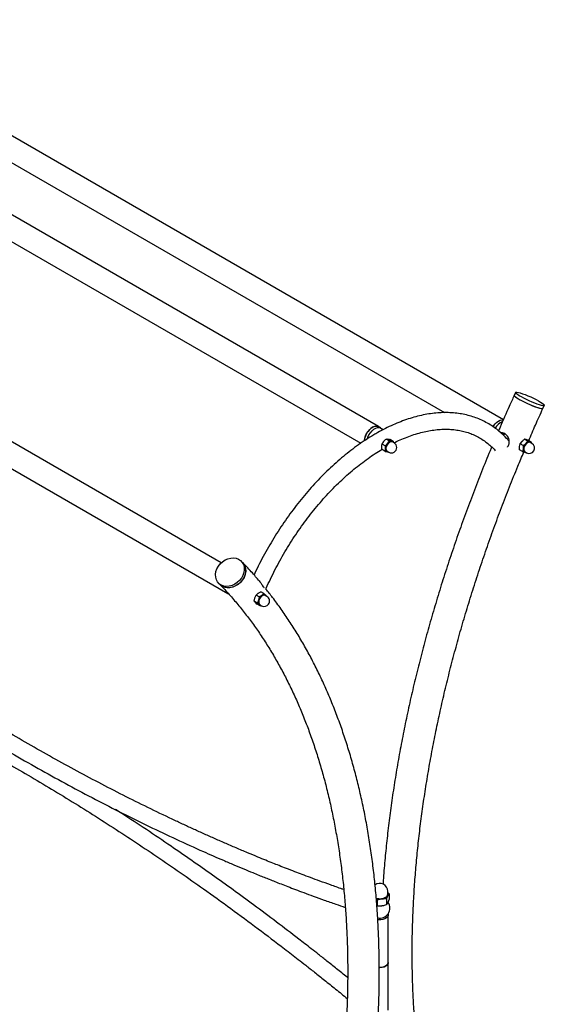
# Model space of a CAD drawing. Units: millimetres. Extents: x 70 to 2828, y 211 to 3142.
# Drawn here: x 2381 to 2697, y 2259 to 2851 of the extents above; entities that cross this region are included whole.
import ezdxf

# ---------------------------------------------------------------- set-up
doc = ezdxf.new("R2010")
doc.units = ezdxf.units.MM

msp = doc.modelspace()

# ---------------------------------------------------------------- linework, layer by layer
at = {"color": 7, "linetype": 'Continuous', "lineweight": 25}
for p, q in [((2597.17, 2606.4), (2172.91, 2851.32)), ((2672.35, 2610.53), (2255.83, 2850.98)), ((2165.91, 2839.2), (2586.55, 2596.37)), ((2248.83, 2838.86), (2636.94, 2614.81)), ((2502.59, 2524.41), (2096.36, 2758.92)), ((2089.36, 2746.8), (2506.55, 2505.96)), ((2679.71, 2626.98), (2678.89, 2625.18)), ((2696.17, 2617.28), (2696.99, 2619.09)), ((2598.59, 2605.58), (2597.17, 2606.4)), ((2599.36, 2595.85), (2600.38, 2597.51)), ((2601.18, 2594.8), (2599.36, 2595.85)), ((2601.83, 2598.93), (2602.85, 2598.94)), ((2603.65, 2597.87), (2601.83, 2598.93)), ((2603.65, 2597.87), (2602.64, 2596.21)), ((2606.13, 2597.65), (2604.31, 2598.7)), ((2606.13, 2597.65), (2605.11, 2597.64)), ((2606.6, 2596.63), (2605.59, 2597.21)), ((2606.13, 2597.65), (2606.26, 2596.83)), ((2682.48, 2595.98), (2683.58, 2597.51)), ((2684.3, 2594.93), (2682.48, 2595.98)), ((2686.94, 2597.72), (2685.12, 2598.77)), ((2686.94, 2597.72), (2685.84, 2596.2)), ((2689.21, 2597.03), (2687.39, 2598.08)), ((2689.51, 2596.29), (2688.5, 2596.88)), ((2689.23, 2596.46), (2689.21, 2597.03)), ((2601.18, 2591.5), (2599.36, 2592.55)), ((2601.18, 2591.5), (2602.64, 2591.26)), ((2602.34, 2591.58), (2603.35, 2591)), ((2602.64, 2591.26), (2602.9, 2591.26)), ((2682.11, 2592.5), (2682.08, 2594.37)), ((2683.93, 2591.45), (2682.11, 2592.5)), ((2684.3, 2594.93), (2684.34, 2593.06)), ((2685.25, 2591.25), (2686.27, 2590.66)), ((2515.46, 2524.56), (2514.63, 2525.41)), ((2500.98, 2512.2), (2501.8, 2511.35)), ((2528.28, 2505.86), (2526.45, 2506.91)), ((2506.55, 2505.96), (2507.05, 2505.67)), ((2522.44, 2501.26), (2522.8, 2503.23)), ((2524.26, 2500.21), (2522.44, 2501.26)), ((2523.61, 2504.94), (2524.81, 2506.06)), ((2525.43, 2503.89), (2523.61, 2504.94)), ((2525.43, 2503.89), (2525.07, 2501.92)), ((2528.28, 2505.86), (2527.07, 2504.75)), ((2530.04, 2504.23), (2529.03, 2504.81)), ((2525.92, 2498.49), (2524.1, 2499.54)), ((2525.54, 2499.37), (2525.78, 2499.19)), ((2525.78, 2499.19), (2526.79, 2498.6)), ((2525.92, 2498.49), (2526.48, 2498.78)), ((2601.95, 2322.07), (2602.84, 2324.02)), ((2602.83, 2325), (2602.83, 2326.74)), ((2603.72, 2325.24), (2602.87, 2325.95)), ((2603.72, 2325.24), (2603.72, 2321.89)), ((2595.94, 2321.68), (2596.31, 2321.37)), ((2596.31, 2321.37), (2596.31, 2318.02)), ((2601.95, 2322.07), (2601.95, 2318.72)), ((2603.72, 2321.89), (2602.84, 2319.94)), ((2603.08, 2283.81), (2603.08, 2312.38)), ((2603.08, 2255.23), (2603.08, 2283.81))]:
    msp.add_line(p, q, dxfattribs=at)
at = {"color": 7, "linetype": 'Continuous', "lineweight": 25, "flags": 128}
for points in [[(2692.79, 2619.86), (2691.26, 2620.43), (2689.61, 2621.1), (2687.91, 2621.85), (2686.24, 2622.64), (2684.64, 2623.45), (2683.18, 2624.24), (2681.93, 2624.98), (2680.92, 2625.65), (2680.2, 2626.22), (2679.79, 2626.67), (2679.7, 2626.97), (2679.96, 2627.13), (2680.53, 2627.13), (2681.4, 2626.97), (2682.55, 2626.66), (2683.91, 2626.21), (2685.44, 2625.64), (2687.09, 2624.97), (2688.79, 2624.22), (2690.46, 2623.43), (2692.06, 2622.63), (2693.52, 2621.84), (2694.77, 2621.09), (2695.78, 2620.42), (2696.5, 2619.85), (2696.91, 2619.41), (2697, 2619.1), (2696.74, 2618.94), (2696.17, 2618.94), (2695.3, 2619.1), (2694.16, 2619.41), (2692.79, 2619.86)], [(2691.97, 2618.06), (2690.43, 2618.63), (2688.79, 2619.3), (2687.09, 2620.05), (2685.41, 2620.84), (2683.82, 2621.64), (2682.36, 2622.43), (2681.1, 2623.18), (2680.1, 2623.85), (2679.37, 2624.42), (2678.96, 2624.86), (2678.88, 2625.17), (2678.89, 2625.18)], [(2682.07, 2622.6), (2680.86, 2623.33), (2679.91, 2623.98), (2679.25, 2624.52), (2678.92, 2624.94), (2678.89, 2625.18)], [(2696.17, 2617.28), (2696.14, 2617.25), (2695.82, 2617.13), (2695.18, 2617.16), (2694.24, 2617.35), (2693.05, 2617.7), (2691.64, 2618.17), (2690.08, 2618.77), (2688.42, 2619.46), (2686.72, 2620.22), (2685.05, 2621.01), (2683.48, 2621.82), (2682.07, 2622.6)], [(2696.17, 2617.28), (2695.92, 2617.14), (2695.35, 2617.14), (2694.47, 2617.3), (2693.33, 2617.61), (2691.97, 2618.06)], [(2666.17, 2606.35), (2666.51, 2606.88), (2667.46, 2608.09), (2668.51, 2609.1), (2669.62, 2609.85), (2670.72, 2610.32), (2671.76, 2610.47), (2672.3, 2610.42)], [(2666.17, 2606.35), (2666.33, 2606.6), (2667.25, 2607.84), (2668.28, 2608.9), (2669.38, 2609.71), (2670.48, 2610.24), (2671.54, 2610.47), (2672.3, 2610.42)], [(2588.74, 2597.97), (2588.96, 2599.35), (2589.41, 2600.78), (2590.08, 2602.19), (2590.93, 2603.5), (2591.91, 2604.66), (2592.99, 2605.6), (2594.09, 2606.27), (2595.18, 2606.65), (2596.19, 2606.71), (2597.08, 2606.45), (2597.17, 2606.4)], [(2590.51, 2599.03), (2590.83, 2599.97), (2591.49, 2601.37), (2592.34, 2602.69), (2593.33, 2603.84), (2594.4, 2604.78), (2595.51, 2605.46), (2596.6, 2605.83), (2597.61, 2605.89), (2598.49, 2605.63), (2599.21, 2605.07), (2599.64, 2604.4)], [(2597.17, 2606.4), (2596.74, 2606.59), (2595.8, 2606.72), (2594.75, 2606.54), (2593.65, 2606.04), (2592.55, 2605.25), (2591.5, 2604.22)], [(2671.59, 2601.97), (2671.82, 2602.25), (2672.04, 2602.58)], [(2602.7, 2591.38), (2602.26, 2591.49), (2601.78, 2591.93), (2601.52, 2592.64), (2601.52, 2593.54), (2601.78, 2594.55), (2602.26, 2595.54), (2602.92, 2596.41), (2603.68, 2597.08), (2604.46, 2597.45), (2605.18, 2597.5), (2605.76, 2597.22), (2605.95, 2597)], [(2605.59, 2597.21), (2605.22, 2597.35), (2604.52, 2597.3), (2603.77, 2596.93), (2603.04, 2596.3), (2602.4, 2595.45), (2601.94, 2594.49), (2601.69, 2593.53), (2601.69, 2592.65), (2601.94, 2591.97), (2602.34, 2591.58)], [(2685.61, 2591.04), (2685.06, 2591.23), (2684.62, 2591.73), (2684.42, 2592.49), (2684.48, 2593.43), (2684.79, 2594.44), (2685.31, 2595.41), (2686, 2596.25), (2686.77, 2596.85), (2687.55, 2597.16), (2688.24, 2597.13), (2688.24, 2597.13)], [(2688.5, 2596.88), (2688.27, 2596.98), (2687.61, 2597), (2686.86, 2596.7), (2686.11, 2596.12), (2685.45, 2595.32), (2684.94, 2594.38), (2684.65, 2593.4), (2684.59, 2592.5), (2684.78, 2591.76), (2685.2, 2591.28), (2685.25, 2591.25)], [(2688.24, 2597.13), (2688.78, 2596.78), (2688.86, 2596.67)], [(2685.29, 2590.97), (2685.56, 2590.92), (2685.82, 2590.92)], [(2503.36, 2525.08), (2504.9, 2526.11), (2506.54, 2526.85), (2508.24, 2527.29), (2509.92, 2527.4), (2511.52, 2527.18), (2512.97, 2526.64), (2514.23, 2525.8), (2515.23, 2524.69), (2515.96, 2523.35), (2516.37, 2521.84), (2516.45, 2520.21), (2516.2, 2518.53), (2515.62, 2516.86), (2514.75, 2515.26), (2513.61, 2513.8), (2512.24, 2512.54), (2510.71, 2511.51), (2509.06, 2510.76), (2507.37, 2510.33), (2505.69, 2510.22), (2504.09, 2510.44), (2502.64, 2510.98), (2501.38, 2511.82), (2500.37, 2512.93), (2499.65, 2514.27), (2499.24, 2515.78), (2499.16, 2517.4), (2499.41, 2519.09), (2499.98, 2520.76), (2500.86, 2522.35), (2502, 2523.81), (2503.36, 2525.08)], [(2515.46, 2524.56), (2516.24, 2523.56), (2516.9, 2522.18), (2517.24, 2520.64), (2517.25, 2518.99), (2516.92, 2517.31), (2516.28, 2515.65), (2515.35, 2514.08), (2514.15, 2512.66), (2512.75, 2511.44), (2511.18, 2510.47), (2509.52, 2509.79), (2507.82, 2509.42), (2506.15, 2509.39), (2504.58, 2509.68), (2503.17, 2510.29), (2501.96, 2511.19), (2501.8, 2511.36)], [(2515.46, 2524.56), (2516.06, 2523.84), (2516.78, 2522.5), (2517.19, 2520.99), (2517.27, 2519.36), (2517.02, 2517.68), (2516.45, 2516.01), (2515.57, 2514.41), (2514.43, 2512.95), (2513.07, 2511.69), (2511.53, 2510.66), (2509.89, 2509.91), (2508.19, 2509.48), (2506.51, 2509.37), (2504.92, 2509.58), (2503.46, 2510.13), (2502.21, 2510.97), (2501.8, 2511.35)], [(2525.39, 2499.33), (2525.04, 2499.94), (2524.94, 2500.78), (2525.1, 2501.76), (2525.5, 2502.77), (2526.09, 2503.7), (2526.82, 2504.45), (2527.61, 2504.95), (2528.36, 2505.13), (2529, 2504.97), (2529.39, 2504.61)], [(2529.03, 2504.81), (2529.03, 2504.82), (2528.41, 2504.97), (2527.68, 2504.79), (2526.93, 2504.32), (2526.22, 2503.59), (2525.65, 2502.69), (2525.26, 2501.72), (2525.11, 2500.78), (2525.21, 2499.96), (2525.54, 2499.37)], [(2529.33, 2504.88), (2529.5, 2504.66), (2529.6, 2504.49)], [(2526.14, 2498.98), (2525.94, 2499.01), (2525.39, 2499.33)], [(2599.08, 2322.32), (2600.29, 2322.58), (2601.35, 2323.01), (2602.15, 2323.6), (2602.66, 2324.28), (2602.83, 2325)], [(2602.83, 2325.53), (2602.95, 2324.93), (2602.78, 2324.17), (2602.26, 2323.46), (2601.43, 2322.87), (2600.35, 2322.42), (2599.1, 2322.16)], [(2602.94, 2313.06), (2603, 2312.87), (2603.05, 2312.09), (2602.73, 2311.33), (2602.06, 2310.64), (2601.1, 2310.08), (2599.91, 2309.7), (2598.59, 2309.51), (2597.23, 2309.54), (2596.74, 2309.6)], [(2597.64, 2280.93), (2598.04, 2280.92), (2599.39, 2281.02), (2600.65, 2281.33), (2601.71, 2281.82), (2602.5, 2282.46), (2602.97, 2283.2), (2603.08, 2283.81)], [(2603.08, 2283.81), (2603.05, 2283.51), (2602.73, 2282.75), (2602.06, 2282.06), (2601.1, 2281.51), (2599.91, 2281.12), (2598.59, 2280.93), (2597.65, 2280.93)]]:
    msp.add_lwpolyline(points, dxfattribs=at)
at = {"color": 7, "linetype": 'Continuous', "lineweight": 25}
for centre, radius, start, end in [((2675.59, 2600.99), 9.21, 114.17153, 151.63623), ((2599.61, 2596.91), 10.92, 137.94764, 174.81165), ((2606.77, 2592.77), 5.37, 140.22793, 177.36071), ((2605.3, 2594.45), 3.19, 93.42954, 146.56509), ((2605, 2596.39), 1.25, 23.3265, 84.9438), ((2604.97, 2593.81), 3.25, 0, 60.00269), ((2689.94, 2592.31), 5.65, 136.47947, 172.36029), ((2687.97, 2594.62), 2.65, 82.87971, 143.44492), ((2687.89, 2593.48), 3.25, 240.00269, 60.00269), ((2687.91, 2596.05), 1.26, 23.51534, 72.19908), ((2602.92, 2592.77), 1.54, 170.74812, 259.45322), ((2604.97, 2593.81), 3.25, 240.00269, 0), ((2686.07, 2592.59), 1.79, 164.67322, 244.34361), ((2507.94, 2508.27), 2.7, 195.88908, 239.0234), ((2507.97, 2508.29), 2.73, 200.04927, 238.5523), ((2527.59, 2500.79), 2.77, 155.83547, 214.58048), ((2530.41, 2500.25), 5.6, 126.55939, 162.64995), ((2528.28, 2503.51), 1.72, 52.29523, 134.13104), ((2528.42, 2501.42), 3.25, 324.60467, 60.00269), ((2526.21, 2500.14), 1.28, 225.46915, 276.00375), ((2528.42, 2501.42), 3.25, 240.00269, 324.60467), ((2598.08, 2326.74), 4.75, 0, 128.93351), ((2598.94, 2326.97), 4.88, 272.26395, 322.95291), ((2601.31, 2324.91), 1.77, 330.00756, 30.63135), ((2598.08, 2330.15), 8.05, 253.93029, 277.33292), ((2598.08, 2330.1), 7.84, 253.5514, 277.34571), ((2598.07, 2330.29), 8.27, 254.59408, 277.34011), ((2598.08, 2316.58), 6, 256.54131, 35.59454)]:
    msp.add_arc(centre, radius, start, end, dxfattribs=at)
for points, knots in [([(2678.89, 2625.18), (2677.89, 2622.98), (2674.99, 2616.61), (2671.84, 2609.5), (2669.76, 2604.58), (2669.45, 2603.87)], [0, 0, 0, 0, 0.3103988, 0.8993294, 1, 1, 1, 1]), ([(2675.92, 2597.45), (2675.55, 2597.89), (2674.32, 2599.34), (2672.08, 2601.62), (2669.15, 2604.2), (2666.04, 2606.51), (2662.77, 2608.55), (2659.35, 2610.3), (2655.79, 2611.78), (2652.08, 2612.97), (2648.25, 2613.88), (2644.3, 2614.5), (2640.23, 2614.83), (2636.06, 2614.87), (2631.79, 2614.61), (2627.44, 2614.06), (2623.01, 2613.22), (2618.52, 2612.08), (2613.98, 2610.66), (2609.41, 2608.95), (2604.81, 2606.96), (2600.19, 2604.71), (2597.12, 2602.99), (2595.58, 2602.12)], [0, 0, 0, 0, 0.020838, 0.069465, 0.117919, 0.166192, 0.214337, 0.26242, 0.310498, 0.358632, 0.406887, 0.455314, 0.503951, 0.552815, 0.601908, 0.651216, 0.700714, 0.750372, 0.800157, 0.850036, 0.899981, 0.949967, 1, 1, 1, 1]), ([(2687.6, 2597.96), (2688.95, 2601.09), (2691.74, 2607.54), (2694.66, 2613.97), (2696.17, 2617.28)], [0, 0, 0, 0, 0.484807, 1, 1, 1, 1]), ([(2595.58, 2602.12), (2594.77, 2601.65), (2592.42, 2600.27), (2588.54, 2597.8), (2583.98, 2594.62), (2579.45, 2591.21), (2574.97, 2587.56), (2570.54, 2583.7), (2566.19, 2579.62), (2561.92, 2575.34), (2557.73, 2570.86), (2553.64, 2566.21), (2549.66, 2561.39), (2545.8, 2556.41), (2542.07, 2551.29), (2538.47, 2546.03), (2535.01, 2540.65), (2531.7, 2535.16), (2528.55, 2529.59), (2525.59, 2523.92), (2523.51, 2519.76), (2522.48, 2517.48), (2522.32, 2517.13)], [0, 0, 0, 0, 0.028323, 0.0819174, 0.1354953, 0.1890544, 0.2425911, 0.2961039, 0.3495924, 0.4030574, 0.4565003, 0.5099231, 0.563328, 0.6167177, 0.6700949, 0.7234623, 0.776823, 0.8301797, 0.8835356, 0.9368933, 0.9902551, 1, 1, 1, 1]), ([(2606.55, 2596.66), (2606.72, 2596.74), (2608.31, 2597.57), (2611.28, 2598.88), (2615.46, 2600.57), (2619.58, 2601.96), (2623.63, 2603.09), (2627.61, 2603.94), (2631.5, 2604.52), (2635.31, 2604.83), (2639.01, 2604.86), (2642.61, 2604.62), (2646.1, 2604.11), (2649.47, 2603.32), (2652.71, 2602.25), (2655.83, 2600.9), (2658.8, 2599.28), (2661.63, 2597.38), (2664.29, 2595.2), (2666.23, 2593.35), (2667.25, 2592.17), (2667.49, 2591.9)], [0, 0, 0, 0, 0.006729, 0.062855, 0.118979, 0.175115, 0.231289, 0.287533, 0.343888, 0.400405, 0.457142, 0.514163, 0.57153, 0.629292, 0.687472, 0.746045, 0.804931, 0.86399, 0.923002, 0.981785, 1, 1, 1, 1]), ([(2674.78, 2594.11), (2674.83, 2594.17), (2675.34, 2594.7), (2675.82, 2595.95), (2676.05, 2597.69), (2675.65, 2599.31), (2674.83, 2600.71), (2673.74, 2601.84), (2672.53, 2602.56), (2671.53, 2602.84), (2671.01, 2602.63), (2670.84, 2602.56)], [0, 0, 0, 0, 0.019643, 0.172479, 0.298849, 0.425561, 0.545918, 0.672253, 0.802987, 0.934468, 1, 1, 1, 1]), ([(2672.4, 2602.44), (2672.25, 2602.23), (2672.09, 2601.98), (2671.86, 2601.81), (2671.82, 2601.78)], [0, 0, 0, 0, 0.842208, 1, 1, 1, 1]), ([(2672.38, 2601.24), (2672.5, 2601.33), (2672.8, 2601.55), (2673.02, 2601.86), (2673.14, 2602.05)], [0, 0, 0, 0, 0.415871, 1, 1, 1, 1]), ([(2599.14, 2594.32), (2599.14, 2594.46), (2599.15, 2595.02), (2599.27, 2595.49), (2599.36, 2595.85)], [0, 0, 0, 0, 0.254079, 1, 1, 1, 1]), ([(2600.38, 2597.51), (2600.4, 2597.55), (2600.83, 2598.07), (2601.35, 2598.51), (2601.83, 2598.93)], [0, 0, 0, 0, 0.070174, 1, 1, 1, 1]), ([(2602.64, 2596.21), (2602.61, 2596.17), (2602.19, 2595.65), (2601.67, 2595.21), (2601.18, 2594.8)], [0, 0, 0, 0, 0.070174, 1, 1, 1, 1]), ([(2602.85, 2598.94), (2602.88, 2598.94), (2603.3, 2598.9), (2603.82, 2598.8), (2604.31, 2598.7)], [0, 0, 0, 0, 0.070174, 1, 1, 1, 1]), ([(2605.11, 2597.64), (2605.08, 2597.64), (2604.66, 2597.68), (2604.14, 2597.78), (2603.65, 2597.87)], [0, 0, 0, 0, 0.070174, 1, 1, 1, 1]), ([(2682.08, 2594.37), (2682.08, 2594.41), (2682.15, 2594.99), (2682.32, 2595.51), (2682.48, 2595.98)], [0, 0, 0, 0, 0.070174, 1, 1, 1, 1]), ([(2683.58, 2597.51), (2683.61, 2597.54), (2684.06, 2598.01), (2684.61, 2598.4), (2685.12, 2598.77)], [0, 0, 0, 0, 0.070174, 1, 1, 1, 1]), ([(2685.84, 2596.2), (2685.81, 2596.17), (2685.36, 2595.7), (2684.81, 2595.3), (2684.3, 2594.93)], [0, 0, 0, 0, 0.070174, 1, 1, 1, 1]), ([(2686.03, 2598.56), (2685.94, 2598.58), (2685.57, 2598.69), (2685.31, 2598.74), (2685.12, 2598.77)], [0, 0, 0, 0, 0.254079, 1, 1, 1, 1]), ([(2687.39, 2598.08), (2687.27, 2598.13), (2686.77, 2598.31), (2686.35, 2598.45), (2686.03, 2598.56)], [0, 0, 0, 0, 0.239199, 1, 1, 1, 1]), ([(2686.94, 2597.72), (2687.31, 2597.59), (2687.8, 2597.4), (2688.2, 2597.28), (2688.3, 2597.25)], [0, 0, 0, 0, 0.745921, 1, 1, 1, 1]), ([(2688.3, 2597.25), (2688.56, 2597.17), (2688.91, 2597.08), (2689.15, 2597.04), (2689.21, 2597.03)], [0, 0, 0, 0, 0.760801, 1, 1, 1, 1]), ([(2529.45, 2508.65), (2529.52, 2508.8), (2530.38, 2510.81), (2532.17, 2514.66), (2534.88, 2520.16), (2537.77, 2525.59), (2540.82, 2530.95), (2544.03, 2536.21), (2547.38, 2541.37), (2550.86, 2546.4), (2554.47, 2551.29), (2558.2, 2556.04), (2562.03, 2560.63), (2565.96, 2565.04), (2569.97, 2569.27), (2574.05, 2573.3), (2578.2, 2577.13), (2582.39, 2580.74), (2586.63, 2584.12), (2590.89, 2587.27), (2595.13, 2590.17), (2597.96, 2591.89), (2599.36, 2592.75)], [0, 0, 0, 0, 0.004214, 0.056742, 0.109283, 0.16183, 0.214381, 0.266933, 0.319482, 0.372024, 0.424556, 0.477075, 0.529577, 0.58206, 0.634521, 0.686956, 0.739363, 0.791741, 0.844086, 0.896399, 0.948679, 1, 1, 1, 1]), ([(2599.36, 2592.55), (2599.33, 2592.69), (2599.2, 2593.31), (2599.16, 2593.88), (2599.14, 2594.32)], [0, 0, 0, 0, 0.239199, 1, 1, 1, 1]), ([(2665.32, 2594.13), (2665.22, 2593.9), (2663.34, 2589.46), (2659.85, 2580.8), (2654.87, 2568.15), (2650.1, 2555.48), (2645.53, 2542.8), (2641.16, 2530.11), (2636.99, 2517.43), (2633.02, 2504.75), (2629.26, 2492.09), (2625.71, 2479.45), (2622.37, 2466.84), (2619.24, 2454.26), (2616.33, 2441.73), (2613.63, 2429.24), (2611.14, 2416.8), (2608.88, 2404.42), (2606.83, 2392.11), (2605.01, 2379.87), (2603.4, 2367.71), (2602.02, 2355.64), (2600.88, 2343.66), (2600.19, 2335.46), (2599.94, 2331.27), (2599.92, 2331.02)], [0, 0, 0, 0, 0.002663, 0.049973, 0.097286, 0.144602, 0.19192, 0.239241, 0.286565, 0.333893, 0.381224, 0.428558, 0.475897, 0.523239, 0.570586, 0.617937, 0.665293, 0.712653, 0.760018, 0.807388, 0.854762, 0.902141, 0.949524, 0.996912, 1, 1, 1, 1]), ([(2601.18, 2594.8), (2601.27, 2594.34), (2601.39, 2593.73), (2601.4, 2593.16), (2601.4, 2593.02)], [0, 0, 0, 0, 0.745921, 1, 1, 1, 1]), ([(2601.4, 2593.02), (2601.37, 2592.61), (2601.34, 2592.07), (2601.21, 2591.61), (2601.18, 2591.5)], [0, 0, 0, 0, 0.760801, 1, 1, 1, 1]), ([(2602.64, 2591.26), (2602.67, 2591.25), (2602.77, 2591.24), (2602.85, 2591.25), (2602.9, 2591.26)], [0, 0, 0, 0, 0.281277, 1, 1, 1, 1]), ([(2694.27, 2056.36), (2693.94, 2056.7), (2691.75, 2058.94), (2687.84, 2063.25), (2682.61, 2069.39), (2677.57, 2075.78), (2672.71, 2082.42), (2668.05, 2089.3), (2663.59, 2096.41), (2659.32, 2103.75), (2655.25, 2111.32), (2651.37, 2119.11), (2647.7, 2127.12), (2644.23, 2135.35), (2640.97, 2143.79), (2637.91, 2152.43), (2635.06, 2161.28), (2632.41, 2170.33), (2629.98, 2179.57), (2627.76, 2189.01), (2625.76, 2198.62), (2623.96, 2208.42), (2622.39, 2218.39), (2621.03, 2228.53), (2619.88, 2238.84), (2618.96, 2249.3), (2618.25, 2259.92), (2617.76, 2270.69), (2617.5, 2281.6), (2617.45, 2292.65), (2617.62, 2303.83), (2618.01, 2315.13), (2618.63, 2326.55), (2619.46, 2338.08), (2620.52, 2349.73), (2621.79, 2361.47), (2623.28, 2373.3), (2624.99, 2385.23), (2626.92, 2397.23), (2629.06, 2409.31), (2631.43, 2421.46), (2634, 2433.67), (2636.79, 2445.93), (2639.79, 2458.25), (2643, 2470.6), (2646.42, 2482.99), (2650.05, 2495.41), (2653.88, 2507.85), (2657.91, 2520.31), (2662.15, 2532.77), (2666.59, 2545.24), (2671.22, 2557.7), (2676.05, 2570.14), (2680.53, 2581.31), (2683.49, 2588.3), (2684.7, 2591.17)], [0, 0, 0, 0, 0.003498, 0.022998, 0.042482, 0.061943, 0.081383, 0.1008, 0.120197, 0.139573, 0.158929, 0.178268, 0.197589, 0.216896, 0.236189, 0.25547, 0.27474, 0.294, 0.313253, 0.332499, 0.351739, 0.370975, 0.390207, 0.409437, 0.428664, 0.44789, 0.467115, 0.486339, 0.505564, 0.524789, 0.544015, 0.563241, 0.582469, 0.601698, 0.620929, 0.640162, 0.659396, 0.678632, 0.69787, 0.717109, 0.736351, 0.755594, 0.774839, 0.794086, 0.813335, 0.832585, 0.851837, 0.871091, 0.890346, 0.909602, 0.92886, 0.948119, 0.967379, 0.98664, 1, 1, 1, 1]), ([(2684.34, 2593.06), (2684.33, 2593.02), (2684.27, 2592.43), (2684.1, 2591.92), (2683.93, 2591.45)], [0, 0, 0, 0, 0.070174, 1, 1, 1, 1]), ([(2683.93, 2591.45), (2684.3, 2591.31), (2684.8, 2591.13), (2685.19, 2591), (2685.29, 2590.97)], [0, 0, 0, 0, 0.745921, 1, 1, 1, 1]), ([(2685.29, 2590.97), (2685.56, 2590.9), (2685.91, 2590.8), (2686.15, 2590.76), (2686.21, 2590.75)], [0, 0, 0, 0, 0.760801, 1, 1, 1, 1]), ([(2576.32, 2327.72), (2575.99, 2327.83), (2573.31, 2328.75), (2568.5, 2330.46), (2562.12, 2332.76), (2556.46, 2334.85), (2551.46, 2336.72), (2546.66, 2338.55), (2542.04, 2340.34), (2537.61, 2342.08), (2533.48, 2343.72), (2529.21, 2345.43), (2524.15, 2347.5), (2518.16, 2349.98), (2511.51, 2352.79), (2504.74, 2355.7), (2498.14, 2358.6), (2491.72, 2361.46), (2485.45, 2364.31), (2479.25, 2367.17), (2465.32, 2373.7), (2443.6, 2384.34), (2414.05, 2399.83), (2384.92, 2416.12), (2356.23, 2433.14), (2328.02, 2450.8), (2299.84, 2469.38), (2275.6, 2486.17), (2255.29, 2500.77), (2239, 2512.81), (2226.83, 2522.04), (2218.77, 2528.25), (2214.54, 2531.53), (2209.91, 2535.15), (2204.63, 2539.3), (2198.6, 2544.09), (2191.86, 2549.5), (2184.4, 2555.54), (2177.17, 2561.47), (2172.43, 2565.41), (2170.42, 2567.09)], [0, 0, 0, 0, 0.002412, 0.020117, 0.036011, 0.05009, 0.062355, 0.073327, 0.085787, 0.096761, 0.1063, 0.116503, 0.128457, 0.143866, 0.160924, 0.177681, 0.193959, 0.209758, 0.22509, 0.240282, 0.255474, 0.327816, 0.40016, 0.472506, 0.541565, 0.610625, 0.679688, 0.748751, 0.789269, 0.829775, 0.869379, 0.879595, 0.889713, 0.900888, 0.914021, 0.929109, 0.945828, 0.964426, 0.984897, 1, 1, 1, 1]), ([(2162.87, 2560.49), (2164.73, 2558.94), (2169.14, 2555.26), (2175.9, 2549.7), (2182.95, 2543.97), (2189.37, 2538.8), (2195.11, 2534.22), (2200.19, 2530.2), (2204.62, 2526.72), (2208.59, 2523.63), (2215.52, 2518.25), (2225.77, 2510.4), (2243.05, 2497.46), (2264.17, 2482.12), (2290.6, 2463.71), (2318.68, 2445.05), (2348.4, 2426.33), (2373.64, 2411.3), (2394.38, 2399.51), (2410.61, 2390.59), (2426.83, 2381.98), (2443.04, 2373.68), (2459.23, 2365.7), (2475.49, 2357.99), (2488.33, 2352.16), (2497.81, 2347.97), (2503.91, 2345.32), (2510.05, 2342.7), (2515.93, 2340.23), (2520.96, 2338.15), (2525.06, 2336.48), (2528.38, 2335.14), (2531.59, 2333.86), (2534.97, 2332.52), (2538.71, 2331.06), (2542.82, 2329.47), (2547.37, 2327.73), (2552.46, 2325.82), (2558.22, 2323.7), (2564.63, 2321.38), (2571.05, 2319.1), (2575.31, 2317.64), (2577.24, 2316.98)], [0, 0, 0, 0, 0.013668, 0.032488, 0.049737, 0.065409, 0.079501, 0.091802, 0.102574, 0.11186, 0.120755, 0.153166, 0.186504, 0.246374, 0.306245, 0.377521, 0.448798, 0.520077, 0.558959, 0.59784, 0.636722, 0.675605, 0.714489, 0.753373, 0.7929, 0.807222, 0.821936, 0.837041, 0.851687, 0.864606, 0.873538, 0.881398, 0.888727, 0.896893, 0.905963, 0.915935, 0.926812, 0.939066, 0.953052, 0.968768, 0.985883, 1, 1, 1, 1]), ([(2524.98, 2514.04), (2524.22, 2514.93), (2521.65, 2517.99), (2518.44, 2521.46), (2515.98, 2524.02), (2515.46, 2524.56)], [0, 0, 0, 0, 0.245579, 0.838835, 1, 1, 1, 1]), ([(2524.99, 2514.05), (2525.28, 2513.69), (2525.92, 2512.91), (2526.74, 2511.61), (2527.54, 2510.45), (2528.11, 2509.75), (2528.31, 2509.61), (2528.34, 2509.59)], [0, 0, 0, 0, 0.197201, 0.433587, 0.657441, 0.946723, 1, 1, 1, 1]), ([(2501.8, 2511.35), (2502.75, 2510.36), (2505.53, 2507.45), (2510.01, 2502.43), (2515.18, 2496.2), (2520.16, 2489.73), (2524.95, 2483.02), (2529.55, 2476.06), (2533.95, 2468.88), (2538.16, 2461.46), (2542.17, 2453.82), (2545.98, 2445.96), (2549.59, 2437.88), (2552.99, 2429.58), (2556.19, 2421.08), (2559.18, 2412.37), (2561.97, 2403.45), (2564.54, 2394.34), (2566.9, 2385.04), (2569.06, 2375.55), (2570.99, 2365.87), (2572.72, 2356.02), (2574.23, 2345.99), (2575.52, 2335.8), (2576.59, 2325.44), (2577.45, 2314.92), (2578.08, 2304.26), (2578.5, 2293.44), (2578.7, 2282.49), (2578.67, 2271.4), (2578.43, 2260.18), (2577.97, 2248.84), (2577.28, 2237.38), (2576.38, 2225.81), (2575.26, 2214.14), (2573.91, 2202.37), (2572.35, 2190.5), (2570.57, 2178.55), (2568.57, 2166.52), (2566.36, 2154.42), (2563.93, 2142.25), (2561.28, 2130.02), (2558.43, 2117.74), (2555.36, 2105.41), (2552.08, 2093.05), (2548.59, 2080.65), (2544.9, 2068.22), (2541, 2055.77), (2536.91, 2043.32), (2532.61, 2030.85), (2528.11, 2018.39), (2523.41, 2005.93), (2518.53, 1993.49), (2513.45, 1981.06), (2508.18, 1968.67), (2504.06, 1959.28), (2501.66, 1954.03), (2501.14, 1952.89)], [0, 0, 0, 0, 0.009703, 0.028501, 0.047282, 0.066042, 0.084781, 0.103499, 0.122197, 0.140875, 0.159535, 0.178178, 0.196805, 0.215419, 0.234019, 0.252608, 0.271187, 0.289758, 0.308321, 0.326878, 0.345431, 0.363979, 0.382523, 0.401066, 0.419606, 0.438145, 0.456684, 0.475222, 0.493761, 0.5123, 0.53084, 0.549381, 0.567923, 0.586466, 0.605011, 0.623557, 0.642106, 0.660656, 0.679207, 0.697761, 0.716316, 0.734873, 0.753432, 0.771993, 0.790555, 0.809119, 0.827684, 0.846251, 0.864819, 0.883388, 0.901959, 0.920531, 0.939104, 0.957678, 0.976252, 0.994828, 1, 1, 1, 1]), ([(2521.58, 1952.06), (2522.39, 1953.86), (2525.07, 1959.85), (2529.43, 1970.06), (2534.66, 1982.68), (2539.68, 1995.32), (2544.51, 2007.99), (2549.15, 2020.67), (2553.59, 2033.35), (2557.82, 2046.04), (2561.86, 2058.71), (2565.68, 2071.38), (2569.3, 2084.03), (2572.71, 2096.65), (2575.91, 2109.24), (2578.9, 2121.79), (2581.67, 2134.29), (2584.22, 2146.75), (2586.56, 2159.15), (2588.68, 2171.48), (2590.58, 2183.74), (2592.25, 2195.93), (2593.71, 2208.03), (2594.94, 2220.05), (2595.94, 2231.97), (2596.72, 2243.78), (2597.28, 2255.49), (2597.61, 2267.09), (2597.72, 2278.57), (2597.59, 2289.92), (2597.24, 2301.14), (2596.67, 2312.23), (2595.87, 2323.17), (2594.84, 2333.96), (2593.58, 2344.6), (2592.1, 2355.08), (2590.4, 2365.39), (2588.47, 2375.54), (2586.31, 2385.5), (2583.94, 2395.28), (2581.34, 2404.88), (2578.52, 2414.28), (2575.49, 2423.49), (2572.23, 2432.49), (2568.77, 2441.28), (2565.08, 2449.86), (2561.19, 2458.22), (2557.09, 2466.36), (2552.78, 2474.28), (2548.27, 2481.96), (2543.55, 2489.4), (2538.63, 2496.6), (2533.95, 2503.04), (2530.81, 2506.96), (2529.45, 2508.65)], [0, 0, 0, 0, 0.00844, 0.027969, 0.0475, 0.067031, 0.086563, 0.106096, 0.12563, 0.145165, 0.164702, 0.184241, 0.20378, 0.223322, 0.242865, 0.26241, 0.281956, 0.301505, 0.321055, 0.340607, 0.360161, 0.379717, 0.399275, 0.418835, 0.438397, 0.45796, 0.477525, 0.497092, 0.51666, 0.53623, 0.5558, 0.575371, 0.594943, 0.614514, 0.634084, 0.653653, 0.67322, 0.692785, 0.712346, 0.731902, 0.751453, 0.770998, 0.790535, 0.810064, 0.829582, 0.849089, 0.868584, 0.888065, 0.907531, 0.92698, 0.946412, 0.965827, 0.985222, 1, 1, 1, 1]), ([(2524.81, 2506.06), (2524.85, 2506.08), (2525.33, 2506.41), (2525.91, 2506.67), (2526.45, 2506.91)], [0, 0, 0, 0, 0.070174, 1, 1, 1, 1]), ([(2522.44, 2501.26), (2522.47, 2501.21), (2522.61, 2501), (2522.86, 2500.73), (2523.05, 2500.53)], [0, 0, 0, 0, 0.239199, 1, 1, 1, 1]), ([(2522.8, 2503.23), (2522.82, 2503.27), (2523.02, 2503.89), (2523.33, 2504.44), (2523.61, 2504.94)], [0, 0, 0, 0, 0.070174, 1, 1, 1, 1]), ([(2525.07, 2501.92), (2525.05, 2501.88), (2524.85, 2501.26), (2524.54, 2500.71), (2524.26, 2500.21)], [0, 0, 0, 0, 0.070174, 1, 1, 1, 1]), ([(2527.07, 2504.75), (2527.04, 2504.73), (2526.56, 2504.4), (2525.97, 2504.14), (2525.43, 2503.89)], [0, 0, 0, 0, 0.070174, 1, 1, 1, 1]), ([(2529.33, 2504.88), (2529.09, 2505.11), (2528.77, 2505.42), (2528.37, 2505.78), (2528.28, 2505.86)], [0, 0, 0, 0, 0.760801, 1, 1, 1, 1]), ([(2529.73, 2504.41), (2529.67, 2504.49), (2529.57, 2504.62), (2529.4, 2504.8), (2529.33, 2504.88)], [0, 0, 0, 0, 0.59252, 1, 1, 1, 1]), ([(2165.73, 2497.06), (2167.83, 2496.39), (2172.76, 2494.8), (2180.31, 2492.26), (2188.11, 2489.57), (2195.21, 2487.06), (2201.6, 2484.74), (2207.26, 2482.64), (2212.28, 2480.75), (2217.09, 2478.92), (2221.73, 2477.12), (2226.18, 2475.36), (2230.34, 2473.7), (2234.66, 2471.96), (2239.78, 2469.86), (2245.83, 2467.35), (2252.5, 2464.51), (2259.28, 2461.58), (2265.88, 2458.68), (2272.29, 2455.81), (2278.55, 2452.95), (2284.73, 2450.09), (2298.65, 2443.54), (2320.34, 2432.89), (2349.84, 2417.37), (2378.92, 2401.06), (2407.56, 2384.03), (2435.73, 2366.35), (2463.86, 2347.77), (2488.06, 2330.97), (2508.34, 2316.37), (2524.6, 2304.33), (2536.74, 2295.1), (2544.79, 2288.89), (2549.02, 2285.6), (2553.64, 2281.99), (2558.92, 2277.83), (2564.94, 2273.04), (2571.53, 2267.75), (2576.1, 2264.03), (2578.44, 2262.13)], [0, 0, 0, 0, 0.015571, 0.0365, 0.05567, 0.073076, 0.088714, 0.102581, 0.114676, 0.125497, 0.137789, 0.148617, 0.158051, 0.168217, 0.18011, 0.195427, 0.212265, 0.228743, 0.244733, 0.260236, 0.27527, 0.290181, 0.305093, 0.376099, 0.447109, 0.518123, 0.585911, 0.653703, 0.721497, 0.789294, 0.82907, 0.868834, 0.907709, 0.917737, 0.927671, 0.938654, 0.951559, 0.966381, 0.982802, 1, 1, 1, 1]), ([(2523.05, 2500.53), (2523.12, 2500.45), (2523.42, 2500.15), (2523.81, 2499.8), (2524.1, 2499.54)], [0, 0, 0, 0, 0.254079, 1, 1, 1, 1]), ([(2525.31, 2499.22), (2525.07, 2499.46), (2524.75, 2499.77), (2524.35, 2500.12), (2524.26, 2500.21)], [0, 0, 0, 0, 0.760801, 1, 1, 1, 1]), ([(2525.92, 2498.49), (2525.81, 2498.65), (2525.65, 2498.86), (2525.38, 2499.15), (2525.31, 2499.22)], [0, 0, 0, 0, 0.745921, 1, 1, 1, 1]), ([(2578.64, 2274.72), (2578.55, 2274.79), (2576.33, 2276.6), (2572.17, 2279.93), (2566.42, 2284.52), (2561.33, 2288.53), (2556.9, 2292.01), (2552.93, 2295.1), (2545.98, 2300.48), (2535.72, 2308.32), (2518.41, 2321.27), (2497.26, 2336.61), (2470.78, 2354.96), (2451.32, 2368.07), (2440.15, 2375.07), (2438.9, 2375.85)], [0, 0, 0, 0, 0.001955, 0.048389, 0.090136, 0.126567, 0.158462, 0.185959, 0.212328, 0.308403, 0.407226, 0.584686, 0.762153, 0.973428, 1, 1, 1, 1]), ([(2602.84, 2324.02), (2602.86, 2324.06), (2603.16, 2324.59), (2603.45, 2324.93), (2603.72, 2325.24)], [0, 0, 0, 0, 0.0702006, 1, 1, 1, 1]), ([(2599.13, 2322.09), (2598.4, 2321.95), (2597.45, 2321.78), (2596.53, 2321.45), (2596.31, 2321.37)], [0, 0, 0, 0, 0.760801, 1, 1, 1, 1]), ([(2596.31, 2318.02), (2596.53, 2317.99), (2597.45, 2317.89), (2598.4, 2317.95), (2599.13, 2318)], [0, 0, 0, 0, 0.239199, 1, 1, 1, 1]), ([(2601.95, 2322.07), (2601.26, 2322.13), (2600.33, 2322.21), (2599.37, 2322.11), (2599.13, 2322.09)], [0, 0, 0, 0, 0.745921, 1, 1, 1, 1]), ([(2599.13, 2318), (2599.37, 2318.04), (2600.33, 2318.18), (2601.26, 2318.49), (2601.95, 2318.72)], [0, 0, 0, 0, 0.254079, 1, 1, 1, 1]), ([(2602.84, 2319.94), (2602.82, 2319.9), (2602.52, 2319.37), (2602.23, 2319.03), (2601.95, 2318.72)], [0, 0, 0, 0, 0.070201, 1, 1, 1, 1])]:
    msp.add_open_spline(points, degree=3, knots=knots, dxfattribs=at)

doc.saveas('drawing.dxf')
